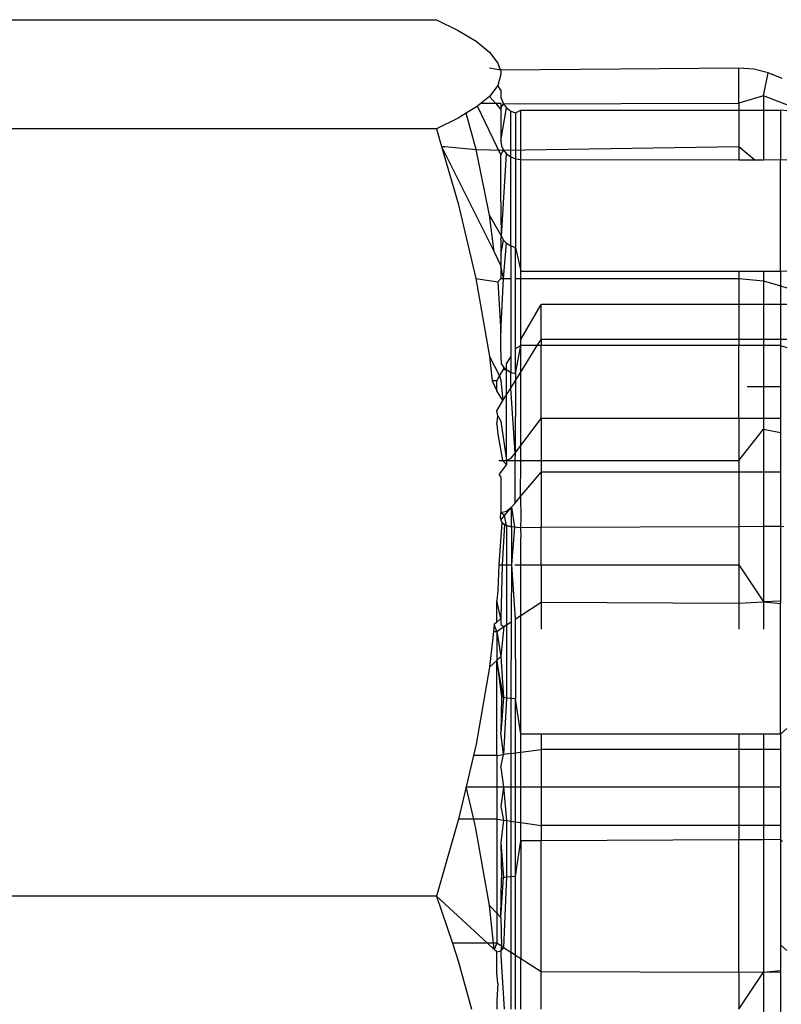
# Model space of a CAD drawing. Units: metres. Extents: x -13.9 to 10.4, y -7.1 to 16.3.
# Drawn here: x -5.9 to -5.9, y -3.2 to -3.2 of the extents above; entities that cross this region are included whole.
import ezdxf

# ---------------------------------------------------------------- set-up
doc = ezdxf.new("R2010")
doc.units = ezdxf.units.M

msp = doc.modelspace()

# ---------------------------------------------------------------- linework, layer by layer
for p, q in [((-5.919349, -3.174006), (-5.912319, -3.174006)), ((-5.912319, -3.174006), (-5.912046, -3.174141)), ((-5.912046, -3.174141), (-5.911822, -3.174276)), ((-5.911822, -3.174276), (-5.911654, -3.174413)), ((-5.911654, -3.174413), (-5.911549, -3.174551)), ((-5.911513, -3.174639), (-5.911654, -3.174612)), ((-5.911549, -3.174551), (-5.91153, -3.174612)), ((-5.91153, -3.174612), (-5.911513, -3.174639)), ((-5.908529, -3.174612), (-5.911513, -3.174639)), ((-5.911513, -3.174639), (-5.911513, -3.17469)), ((-5.908341, -3.174627), (-5.908529, -3.174612)), ((-5.908529, -3.175053), (-5.908529, -3.174612)), ((-5.908158, -3.174671), (-5.908341, -3.174627)), ((-5.908218, -3.174959), (-5.908158, -3.174671)), ((-5.907983, -3.174743), (-5.908158, -3.174671)), ((-5.911513, -3.17469), (-5.911549, -3.17483)), ((-5.911549, -3.17483), (-5.911654, -3.174968)), ((-5.911513, -3.174889), (-5.911549, -3.17483)), ((-5.911513, -3.174889), (-5.911513, -3.174981)), ((-5.911654, -3.174968), (-5.91176, -3.175053)), ((-5.911654, -3.174968), (-5.911581, -3.175053)), ((-5.911513, -3.174981), (-5.91148, -3.175061)), ((-5.908218, -3.174959), (-5.908529, -3.175053)), ((-5.907928, -3.175075), (-5.908218, -3.174959)), ((-5.908218, -3.174959), (-5.908218, -3.175139)), ((-5.911804, -3.17509), (-5.911947, -3.17518)), ((-5.91176, -3.175053), (-5.911804, -3.17509)), ((-5.911513, -3.175701), (-5.911804, -3.17509)), ((-5.91176, -3.175053), (-5.911581, -3.175053)), ((-5.911581, -3.175053), (-5.911513, -3.175132)), ((-5.911581, -3.175053), (-5.911513, -3.175053)), ((-5.911513, -3.175053), (-5.911513, -3.175103)), ((-5.91148, -3.175061), (-5.911513, -3.175103)), ((-5.911513, -3.175103), (-5.911513, -3.175132)), ((-5.911513, -3.175527), (-5.91144, -3.175112)), ((-5.911513, -3.175132), (-5.911513, -3.175527)), ((-5.91148, -3.175061), (-5.908529, -3.175053)), ((-5.91148, -3.175061), (-5.91144, -3.175112)), ((-5.91144, -3.175112), (-5.911388, -3.175152)), ((-5.911388, -3.175152), (-5.911328, -3.175176)), ((-5.911388, -3.175727), (-5.911388, -3.175152)), ((-5.911328, -3.175176), (-5.911263, -3.175139)), ((-5.911263, -3.175139), (-5.908529, -3.175139)), ((-5.911263, -3.175758), (-5.911263, -3.175139)), ((-5.908529, -3.175053), (-5.908529, -3.175139)), ((-5.908529, -3.175139), (-5.908529, -3.175595)), ((-5.908529, -3.175139), (-5.908218, -3.175139)), ((-5.908218, -3.175139), (-5.908218, -3.175764)), ((-5.908218, -3.175139), (-5.908007, -3.175139)), ((-5.907928, -3.17515), (-5.908007, -3.175139)), ((-5.908007, -3.175139), (-5.908007, -3.175758)), ((-5.912046, -3.17524), (-5.912319, -3.175374)), ((-5.911947, -3.17518), (-5.912046, -3.17524)), ((-5.911822, -3.175634), (-5.911947, -3.17518)), ((-5.911328, -3.175176), (-5.911328, -3.17575)), ((-5.912319, -3.175374), (-5.920726, -3.175374)), ((-5.912319, -3.175374), (-5.912255, -3.175595)), ((-5.911513, -3.175527), (-5.911505, -3.175587)), ((-5.912255, -3.175595), (-5.912048, -3.176313)), ((-5.912255, -3.175595), (-5.912216, -3.175595)), ((-5.912255, -3.175595), (-5.911597, -3.176916)), ((-5.912216, -3.175595), (-5.911822, -3.175634)), ((-5.911654, -3.176459), (-5.911822, -3.175634)), ((-5.911822, -3.175634), (-5.91148, -3.175642)), ((-5.911513, -3.175701), (-5.91148, -3.175642)), ((-5.911505, -3.175587), (-5.91148, -3.175642)), ((-5.91148, -3.175642), (-5.908529, -3.175595)), ((-5.91148, -3.175642), (-5.91144, -3.17569)), ((-5.908529, -3.175595), (-5.908327, -3.175764)), ((-5.908529, -3.175595), (-5.908529, -3.175764)), ((-5.911513, -3.17615), (-5.911513, -3.175701)), ((-5.911505, -3.176721), (-5.91144, -3.17569)), ((-5.91144, -3.17569), (-5.911388, -3.175727)), ((-5.911388, -3.176841), (-5.911388, -3.175727)), ((-5.911388, -3.175727), (-5.911328, -3.17575)), ((-5.911328, -3.17575), (-5.911328, -3.176861)), ((-5.911328, -3.17575), (-5.911263, -3.175758)), ((-5.911263, -3.175758), (-5.908529, -3.175764)), ((-5.911263, -3.177158), (-5.911263, -3.175758)), ((-5.908529, -3.175764), (-5.908327, -3.175764)), ((-5.908327, -3.175764), (-5.908218, -3.175764)), ((-5.908218, -3.175764), (-5.908007, -3.175758)), ((-5.908007, -3.175758), (-5.907928, -3.175764)), ((-5.908007, -3.177158), (-5.908007, -3.175758)), ((-5.911505, -3.176721), (-5.911513, -3.17615)), ((-5.912048, -3.176313), (-5.911827, -3.177253)), ((-5.911505, -3.176721), (-5.911654, -3.176459)), ((-5.911597, -3.176916), (-5.911654, -3.176459)), ((-5.911513, -3.176767), (-5.911505, -3.176721)), ((-5.911513, -3.176767), (-5.911513, -3.176958)), ((-5.911513, -3.176958), (-5.91148, -3.176769)), ((-5.911505, -3.176721), (-5.91148, -3.176769)), ((-5.91148, -3.176769), (-5.91144, -3.17681)), ((-5.91148, -3.177253), (-5.91144, -3.17681)), ((-5.91144, -3.17681), (-5.911388, -3.176841)), ((-5.911388, -3.176841), (-5.911328, -3.176861)), ((-5.911388, -3.176841), (-5.911388, -3.177253)), ((-5.911328, -3.176861), (-5.911263, -3.177158)), ((-5.911328, -3.177253), (-5.911328, -3.176861)), ((-5.911597, -3.176916), (-5.911513, -3.177094)), ((-5.911513, -3.176958), (-5.911513, -3.177094)), ((-5.911513, -3.177094), (-5.911513, -3.177253)), ((-5.91148, -3.177253), (-5.911513, -3.177094)), ((-5.911827, -3.177253), (-5.911655, -3.178228)), ((-5.911827, -3.177253), (-5.911549, -3.177292)), ((-5.911549, -3.177292), (-5.911513, -3.177253)), ((-5.911513, -3.177253), (-5.91148, -3.177253)), ((-5.911513, -3.177929), (-5.91148, -3.177253)), ((-5.91148, -3.177253), (-5.911388, -3.177253)), ((-5.911388, -3.177253), (-5.911388, -3.178233)), ((-5.911328, -3.177253), (-5.911263, -3.177253)), ((-5.911328, -3.178128), (-5.911328, -3.177253)), ((-5.911263, -3.177253), (-5.911263, -3.177158)), ((-5.911263, -3.177158), (-5.908529, -3.177158)), ((-5.911263, -3.177253), (-5.908529, -3.177253)), ((-5.911263, -3.178016), (-5.911263, -3.177253)), ((-5.908529, -3.177158), (-5.908529, -3.177253)), ((-5.908529, -3.177158), (-5.908218, -3.177158)), ((-5.908529, -3.177253), (-5.908218, -3.177282)), ((-5.908529, -3.177253), (-5.908529, -3.177576)), ((-5.908218, -3.177158), (-5.908218, -3.177282)), ((-5.908218, -3.177158), (-5.908007, -3.177158)), ((-5.908007, -3.177158), (-5.907928, -3.177157)), ((-5.908007, -3.177158), (-5.908007, -3.177344)), ((-5.911549, -3.177292), (-5.911513, -3.177929)), ((-5.908218, -3.177282), (-5.908007, -3.177344)), ((-5.908218, -3.177282), (-5.908218, -3.177576)), ((-5.908007, -3.177344), (-5.907928, -3.177367)), ((-5.908007, -3.177344), (-5.908007, -3.177576)), ((-5.911263, -3.178016), (-5.911008, -3.177576)), ((-5.908529, -3.177576), (-5.911008, -3.177576)), ((-5.911008, -3.178017), (-5.911008, -3.177576)), ((-5.908529, -3.177576), (-5.908529, -3.178017)), ((-5.908218, -3.177576), (-5.908529, -3.177576)), ((-5.908007, -3.177576), (-5.908218, -3.177576)), ((-5.908218, -3.177576), (-5.908218, -3.178017)), ((-5.908007, -3.177576), (-5.908007, -3.178017)), ((-5.907928, -3.177576), (-5.908007, -3.177576)), ((-5.911513, -3.178133), (-5.911513, -3.177929)), ((-5.911328, -3.178445), (-5.911263, -3.178092)), ((-5.911328, -3.178128), (-5.911263, -3.178092)), ((-5.911328, -3.178445), (-5.911328, -3.178128)), ((-5.911263, -3.178092), (-5.911263, -3.178016)), ((-5.911055, -3.178092), (-5.911263, -3.178092)), ((-5.911263, -3.178427), (-5.911263, -3.178092)), ((-5.911263, -3.178427), (-5.911055, -3.178092)), ((-5.911055, -3.178092), (-5.911008, -3.178017)), ((-5.911008, -3.178092), (-5.911055, -3.178092)), ((-5.908529, -3.178017), (-5.911008, -3.178017)), ((-5.911008, -3.178017), (-5.911008, -3.178092)), ((-5.908529, -3.178092), (-5.911008, -3.178092)), ((-5.911008, -3.179008), (-5.911008, -3.178092)), ((-5.908529, -3.178017), (-5.908529, -3.178092)), ((-5.908218, -3.178017), (-5.908529, -3.178017)), ((-5.908218, -3.178092), (-5.908529, -3.178092)), ((-5.908529, -3.179008), (-5.908529, -3.178092)), ((-5.908007, -3.178017), (-5.908218, -3.178017)), ((-5.908218, -3.178017), (-5.908218, -3.178092)), ((-5.908218, -3.178092), (-5.908218, -3.178607)), ((-5.908007, -3.178092), (-5.908218, -3.178092)), ((-5.908007, -3.178017), (-5.908007, -3.178092)), ((-5.907928, -3.178017), (-5.908007, -3.178017)), ((-5.908007, -3.178092), (-5.908007, -3.178607)), ((-5.908007, -3.178092), (-5.907928, -3.178116)), ((-5.911655, -3.178228), (-5.911528, -3.178474)), ((-5.911655, -3.178228), (-5.911622, -3.178535)), ((-5.911505, -3.178325), (-5.911513, -3.178133)), ((-5.91144, -3.178322), (-5.911388, -3.178233)), ((-5.911388, -3.178233), (-5.911388, -3.17843)), ((-5.911505, -3.178325), (-5.91148, -3.178362)), ((-5.91148, -3.178362), (-5.91144, -3.178394)), ((-5.91148, -3.178362), (-5.91148, -3.178391)), ((-5.91144, -3.178394), (-5.91144, -3.178322)), ((-5.911564, -3.178535), (-5.911528, -3.178474)), ((-5.911528, -3.178474), (-5.91148, -3.178391)), ((-5.911528, -3.178474), (-5.911513, -3.178528)), ((-5.91148, -3.178391), (-5.91144, -3.178394)), ((-5.91144, -3.178394), (-5.911388, -3.17843)), ((-5.91144, -3.178711), (-5.91144, -3.178394)), ((-5.911388, -3.17843), (-5.911328, -3.178445)), ((-5.911387, -3.178626), (-5.911388, -3.17843)), ((-5.911328, -3.178532), (-5.911263, -3.178427)), ((-5.911328, -3.178445), (-5.911328, -3.178532)), ((-5.911263, -3.179173), (-5.911263, -3.178427)), ((-5.911564, -3.178535), (-5.911622, -3.178535)), ((-5.911622, -3.178535), (-5.911564, -3.178661)), ((-5.911564, -3.178661), (-5.911564, -3.178535)), ((-5.911513, -3.178528), (-5.911485, -3.178783)), ((-5.911387, -3.178626), (-5.911328, -3.178532)), ((-5.911328, -3.178532), (-5.911334, -3.179442)), ((-5.908423, -3.178607), (-5.908218, -3.178607)), ((-5.908218, -3.178607), (-5.908007, -3.178607)), ((-5.908218, -3.178607), (-5.908218, -3.179008)), ((-5.908007, -3.178607), (-5.908007, -3.179008)), ((-5.911485, -3.178783), (-5.911564, -3.178661)), ((-5.911485, -3.178783), (-5.91144, -3.178711)), ((-5.91144, -3.178711), (-5.911387, -3.178626)), ((-5.91144, -3.179535), (-5.91144, -3.178711)), ((-5.911334, -3.179442), (-5.911387, -3.178626)), ((-5.911564, -3.17891), (-5.911485, -3.178783)), ((-5.911549, -3.178973), (-5.911564, -3.17891)), ((-5.911563, -3.179082), (-5.911549, -3.178973)), ((-5.911549, -3.178973), (-5.911513, -3.179042)), ((-5.911563, -3.179082), (-5.91155, -3.179205)), ((-5.911513, -3.179042), (-5.91144, -3.179535)), ((-5.911263, -3.179347), (-5.911008, -3.179008)), ((-5.908529, -3.179008), (-5.911008, -3.179008)), ((-5.911008, -3.179008), (-5.911008, -3.179535)), ((-5.908529, -3.179008), (-5.908529, -3.179535)), ((-5.908218, -3.179008), (-5.908529, -3.179008)), ((-5.908218, -3.179008), (-5.908218, -3.179141)), ((-5.908007, -3.179008), (-5.908218, -3.179008)), ((-5.908007, -3.179008), (-5.908007, -3.179184)), ((-5.91155, -3.179205), (-5.911493, -3.179535)), ((-5.911263, -3.179347), (-5.911263, -3.179173)), ((-5.908529, -3.179535), (-5.908218, -3.179141)), ((-5.908218, -3.179141), (-5.908007, -3.179184)), ((-5.908218, -3.179141), (-5.908218, -3.179681)), ((-5.908007, -3.179184), (-5.908007, -3.179681)), ((-5.911334, -3.179442), (-5.911263, -3.179347)), ((-5.911263, -3.179535), (-5.911263, -3.179347)), ((-5.911382, -3.179505), (-5.911334, -3.179442)), ((-5.911334, -3.179442), (-5.911335, -3.179535)), ((-5.911538, -3.179535), (-5.911493, -3.179535)), ((-5.91144, -3.179583), (-5.911531, -3.179704)), ((-5.911493, -3.179535), (-5.91144, -3.179535)), ((-5.911493, -3.179535), (-5.91144, -3.179583)), ((-5.91144, -3.179535), (-5.911382, -3.179505)), ((-5.91144, -3.179535), (-5.91144, -3.179583)), ((-5.91144, -3.179535), (-5.911335, -3.179535)), ((-5.911335, -3.179535), (-5.911338, -3.180073)), ((-5.911335, -3.179535), (-5.911263, -3.179535)), ((-5.911264, -3.179984), (-5.911263, -3.179535)), ((-5.911263, -3.179535), (-5.911008, -3.179535)), ((-5.911008, -3.179535), (-5.911008, -3.179681)), ((-5.911008, -3.179535), (-5.908529, -3.179535)), ((-5.908529, -3.179535), (-5.908529, -3.179681)), ((-5.911513, -3.179739), (-5.911531, -3.179704)), ((-5.911264, -3.179984), (-5.911008, -3.179681)), ((-5.908529, -3.179681), (-5.911008, -3.179681)), ((-5.911008, -3.179681), (-5.911008, -3.180376)), ((-5.908529, -3.179681), (-5.908529, -3.180365)), ((-5.908218, -3.179681), (-5.908529, -3.179681)), ((-5.908218, -3.179681), (-5.908218, -3.180364)), ((-5.908007, -3.179681), (-5.908218, -3.179681)), ((-5.908007, -3.179681), (-5.908007, -3.180363)), ((-5.911513, -3.179739), (-5.911513, -3.180186)), ((-5.911338, -3.180073), (-5.911378, -3.180121)), ((-5.911338, -3.180073), (-5.911264, -3.179984)), ((-5.911264, -3.179984), (-5.911263, -3.180254)), ((-5.911516, -3.180253), (-5.911513, -3.180186)), ((-5.911513, -3.180186), (-5.91144, -3.180168)), ((-5.911466, -3.180225), (-5.911513, -3.180186)), ((-5.911513, -3.180281), (-5.911466, -3.180225)), ((-5.911466, -3.180225), (-5.911378, -3.180121)), ((-5.91144, -3.180349), (-5.911466, -3.180225)), ((-5.91144, -3.180168), (-5.911378, -3.180121)), ((-5.911378, -3.180121), (-5.91134, -3.180372)), ((-5.911377, -3.180366), (-5.911378, -3.180121)), ((-5.911501, -3.180311), (-5.911538, -3.180842)), ((-5.911516, -3.180253), (-5.911513, -3.180281)), ((-5.911513, -3.180281), (-5.911501, -3.180311)), ((-5.911501, -3.180311), (-5.91144, -3.180349)), ((-5.911501, -3.180311), (-5.911466, -3.180337)), ((-5.911466, -3.180337), (-5.911496, -3.180842)), ((-5.91144, -3.180349), (-5.911466, -3.180337)), ((-5.91141, -3.180359), (-5.91144, -3.180349)), ((-5.91144, -3.180349), (-5.911377, -3.180366)), ((-5.91144, -3.180349), (-5.91144, -3.180842)), ((-5.911263, -3.180254), (-5.911264, -3.180377)), ((-5.911377, -3.180366), (-5.91141, -3.180359)), ((-5.911377, -3.180366), (-5.911379, -3.180842)), ((-5.91134, -3.180372), (-5.911379, -3.180842)), ((-5.91134, -3.180372), (-5.911377, -3.180366)), ((-5.911306, -3.180375), (-5.91134, -3.180372)), ((-5.911264, -3.180377), (-5.911306, -3.180375)), ((-5.911008, -3.180376), (-5.911264, -3.180377)), ((-5.911264, -3.180377), (-5.911263, -3.180501)), ((-5.908529, -3.180365), (-5.911008, -3.180376)), ((-5.911008, -3.180842), (-5.911008, -3.180376)), ((-5.908218, -3.180364), (-5.908529, -3.180365)), ((-5.908529, -3.180365), (-5.908529, -3.180842)), ((-5.908007, -3.180363), (-5.908218, -3.180364)), ((-5.908218, -3.180364), (-5.908218, -3.181305)), ((-5.907962, -3.180368), (-5.908007, -3.180363)), ((-5.908007, -3.180363), (-5.908007, -3.1813)), ((-5.911263, -3.180842), (-5.911263, -3.180501)), ((-5.911538, -3.180842), (-5.911549, -3.181159)), ((-5.911538, -3.180842), (-5.911496, -3.180842)), ((-5.911496, -3.180842), (-5.911513, -3.181516)), ((-5.911496, -3.180842), (-5.91144, -3.180842)), ((-5.91144, -3.180842), (-5.911379, -3.180842)), ((-5.91144, -3.180842), (-5.91144, -3.181596)), ((-5.911379, -3.180842), (-5.911383, -3.181558)), ((-5.911379, -3.180842), (-5.911334, -3.181525)), ((-5.911338, -3.180842), (-5.911263, -3.180842)), ((-5.911263, -3.180842), (-5.911008, -3.180842)), ((-5.911263, -3.181479), (-5.911263, -3.180842)), ((-5.911008, -3.180842), (-5.911008, -3.18131)), ((-5.911008, -3.180842), (-5.908529, -3.180842)), ((-5.908529, -3.180842), (-5.908218, -3.181305)), ((-5.908529, -3.180842), (-5.908529, -3.181325)), ((-5.911549, -3.181159), (-5.911564, -3.181294)), ((-5.911564, -3.181562), (-5.911564, -3.181294)), ((-5.911513, -3.181516), (-5.911564, -3.181294)), ((-5.911263, -3.181479), (-5.911008, -3.18131)), ((-5.911008, -3.18131), (-5.911008, -3.181648)), ((-5.911008, -3.18131), (-5.908529, -3.181325)), ((-5.908529, -3.181325), (-5.908218, -3.181305)), ((-5.908529, -3.181325), (-5.908529, -3.181648)), ((-5.908007, -3.1813), (-5.908218, -3.181305)), ((-5.908218, -3.181305), (-5.908007, -3.181328)), ((-5.908218, -3.181305), (-5.908218, -3.181648)), ((-5.908007, -3.1813), (-5.908007, -3.181328)), ((-5.908007, -3.182968), (-5.908007, -3.181328)), ((-5.911564, -3.181562), (-5.911596, -3.181592)), ((-5.911513, -3.181516), (-5.911564, -3.181562)), ((-5.911513, -3.181516), (-5.911513, -3.18159)), ((-5.91144, -3.181596), (-5.911383, -3.181558)), ((-5.911383, -3.181558), (-5.911388, -3.18252)), ((-5.911334, -3.181525), (-5.911263, -3.181479)), ((-5.911334, -3.181525), (-5.911328, -3.182523)), ((-5.911263, -3.182968), (-5.911263, -3.181479)), ((-5.911605, -3.181677), (-5.911653, -3.182127)), ((-5.911596, -3.181592), (-5.911605, -3.181677)), ((-5.911605, -3.181677), (-5.911564, -3.181677)), ((-5.911564, -3.181677), (-5.911596, -3.181592)), ((-5.911564, -3.181677), (-5.911474, -3.181618)), ((-5.911564, -3.181677), (-5.911564, -3.182041)), ((-5.911564, -3.181677), (-5.911513, -3.181993)), ((-5.911513, -3.18159), (-5.911474, -3.181618)), ((-5.911474, -3.181618), (-5.911513, -3.181993)), ((-5.911474, -3.181618), (-5.91144, -3.181596)), ((-5.91144, -3.181596), (-5.91144, -3.182515)), ((-5.911653, -3.182127), (-5.911564, -3.182041)), ((-5.911564, -3.182041), (-5.911513, -3.181993)), ((-5.911564, -3.182041), (-5.911505, -3.1825)), ((-5.91148, -3.182508), (-5.911564, -3.182041)), ((-5.911564, -3.183232), (-5.911564, -3.182041)), ((-5.911513, -3.181993), (-5.91148, -3.182508)), ((-5.911653, -3.182127), (-5.911821, -3.183091)), ((-5.911505, -3.1825), (-5.911513, -3.182949)), ((-5.91148, -3.182508), (-5.911513, -3.182949)), ((-5.91148, -3.182508), (-5.911505, -3.1825)), ((-5.91144, -3.182515), (-5.91148, -3.182508)), ((-5.91144, -3.182515), (-5.91148, -3.183221)), ((-5.911388, -3.18252), (-5.91144, -3.182515)), ((-5.911328, -3.182523), (-5.911388, -3.18252)), ((-5.911388, -3.18252), (-5.911388, -3.183209)), ((-5.911263, -3.182968), (-5.911328, -3.182523)), ((-5.911328, -3.1832), (-5.911328, -3.182523)), ((-5.908007, -3.182968), (-5.907928, -3.182897)), ((-5.91148, -3.183221), (-5.911513, -3.182949)), ((-5.911263, -3.183192), (-5.911263, -3.182968)), ((-5.911008, -3.182968), (-5.911263, -3.182968)), ((-5.911008, -3.182968), (-5.911008, -3.183158)), ((-5.908529, -3.182968), (-5.911008, -3.182968)), ((-5.908529, -3.182968), (-5.908529, -3.183158)), ((-5.908218, -3.182968), (-5.908529, -3.182968)), ((-5.908218, -3.182968), (-5.908218, -3.183158)), ((-5.908007, -3.182968), (-5.908218, -3.182968)), ((-5.908007, -3.182968), (-5.908007, -3.183158)), ((-5.911821, -3.183091), (-5.911854, -3.183232)), ((-5.911328, -3.1832), (-5.911263, -3.183192)), ((-5.911263, -3.183192), (-5.911008, -3.183158)), ((-5.911263, -3.183628), (-5.911263, -3.183192)), ((-5.911008, -3.183158), (-5.911008, -3.183628)), ((-5.908529, -3.183158), (-5.911008, -3.183158)), ((-5.908529, -3.183158), (-5.908529, -3.183628)), ((-5.908218, -3.183158), (-5.908529, -3.183158)), ((-5.908218, -3.183158), (-5.908218, -3.183628)), ((-5.908007, -3.183158), (-5.908218, -3.183158)), ((-5.908007, -3.183158), (-5.908007, -3.183628)), ((-5.911854, -3.183232), (-5.911947, -3.183628)), ((-5.911564, -3.183232), (-5.911854, -3.183232)), ((-5.911564, -3.183232), (-5.91148, -3.183221)), ((-5.911564, -3.183232), (-5.911564, -3.183628)), ((-5.911513, -3.183384), (-5.91148, -3.183221)), ((-5.911388, -3.183209), (-5.91148, -3.183221)), ((-5.911388, -3.183209), (-5.911328, -3.1832)), ((-5.911388, -3.183209), (-5.911388, -3.183628)), ((-5.911328, -3.183628), (-5.911328, -3.1832)), ((-5.911513, -3.183384), (-5.91148, -3.183628)), ((-5.911947, -3.183628), (-5.912042, -3.184034)), ((-5.911947, -3.183628), (-5.911564, -3.183628)), ((-5.911851, -3.184034), (-5.911947, -3.183628)), ((-5.911564, -3.183628), (-5.911564, -3.184034)), ((-5.911564, -3.183628), (-5.91148, -3.183628)), ((-5.91148, -3.183628), (-5.911513, -3.183873)), ((-5.91148, -3.183628), (-5.91144, -3.184051)), ((-5.91148, -3.183628), (-5.911388, -3.183628)), ((-5.911388, -3.183628), (-5.911388, -3.184058)), ((-5.911388, -3.183628), (-5.911328, -3.183628)), ((-5.911328, -3.184066), (-5.911328, -3.183628)), ((-5.911328, -3.183628), (-5.911263, -3.183628)), ((-5.911263, -3.184075), (-5.911263, -3.183628)), ((-5.911263, -3.183628), (-5.911008, -3.183628)), ((-5.911008, -3.183628), (-5.911008, -3.18411)), ((-5.911008, -3.183628), (-5.908529, -3.183628)), ((-5.908529, -3.183628), (-5.908218, -3.183628)), ((-5.908529, -3.183628), (-5.908529, -3.18411)), ((-5.908218, -3.183628), (-5.908007, -3.183628)), ((-5.908218, -3.183628), (-5.908218, -3.18411)), ((-5.908007, -3.183628), (-5.908007, -3.18411)), ((-5.911513, -3.183873), (-5.91148, -3.184045)), ((-5.912042, -3.184034), (-5.912319, -3.184997)), ((-5.911851, -3.184034), (-5.912042, -3.184034)), ((-5.911564, -3.184034), (-5.911851, -3.184034)), ((-5.911824, -3.184149), (-5.911851, -3.184034)), ((-5.911564, -3.184034), (-5.911564, -3.185211)), ((-5.911564, -3.184034), (-5.91148, -3.184045)), ((-5.91148, -3.184045), (-5.911513, -3.184324)), ((-5.91148, -3.184045), (-5.91144, -3.184051)), ((-5.91144, -3.184051), (-5.91144, -3.184757)), ((-5.91144, -3.184051), (-5.911388, -3.184058)), ((-5.911655, -3.185114), (-5.911824, -3.184149)), ((-5.911388, -3.184058), (-5.911388, -3.184752)), ((-5.911388, -3.184058), (-5.911328, -3.184066)), ((-5.911328, -3.184749), (-5.911328, -3.184066)), ((-5.911328, -3.184066), (-5.911263, -3.184075)), ((-5.911263, -3.184304), (-5.911263, -3.184075)), ((-5.911263, -3.184075), (-5.911008, -3.18411)), ((-5.911008, -3.18411), (-5.911008, -3.184303)), ((-5.908529, -3.18411), (-5.911008, -3.18411)), ((-5.908529, -3.18411), (-5.908529, -3.184291)), ((-5.908218, -3.18411), (-5.908529, -3.18411)), ((-5.908218, -3.18411), (-5.908218, -3.18429)), ((-5.908007, -3.18411), (-5.908218, -3.18411)), ((-5.908007, -3.18411), (-5.908007, -3.184289)), ((-5.911008, -3.184303), (-5.911263, -3.184304)), ((-5.908529, -3.184291), (-5.911008, -3.184303)), ((-5.911008, -3.185947), (-5.911008, -3.184303)), ((-5.908218, -3.18429), (-5.908529, -3.184291)), ((-5.908529, -3.185955), (-5.908529, -3.184291)), ((-5.908007, -3.184289), (-5.908218, -3.18429)), ((-5.908218, -3.18429), (-5.908218, -3.185951)), ((-5.908007, -3.184289), (-5.908007, -3.185609)), ((-5.907982, -3.184311), (-5.908007, -3.184289)), ((-5.911513, -3.184324), (-5.911505, -3.184772)), ((-5.911513, -3.184324), (-5.91148, -3.184764)), ((-5.911328, -3.184749), (-5.911263, -3.184304)), ((-5.911263, -3.184304), (-5.911263, -3.185782)), ((-5.911513, -3.185264), (-5.91148, -3.184764)), ((-5.911513, -3.185264), (-5.911505, -3.184772)), ((-5.911505, -3.184772), (-5.91148, -3.184764)), ((-5.91148, -3.184764), (-5.91144, -3.184757)), ((-5.91144, -3.184757), (-5.91148, -3.185642)), ((-5.91144, -3.184757), (-5.911388, -3.184752)), ((-5.911388, -3.184752), (-5.911328, -3.184749)), ((-5.911388, -3.184752), (-5.911388, -3.185701)), ((-5.911328, -3.18574), (-5.911328, -3.184749)), ((-5.912319, -3.184997), (-5.920726, -3.184997)), ((-5.912319, -3.184997), (-5.91212, -3.185588)), ((-5.912319, -3.184997), (-5.911679, -3.185588)), ((-5.911564, -3.185211), (-5.911655, -3.185114)), ((-5.911604, -3.185588), (-5.911655, -3.185114)), ((-5.911564, -3.185211), (-5.911564, -3.185588)), ((-5.911513, -3.185264), (-5.911564, -3.185211)), ((-5.911513, -3.185264), (-5.911505, -3.185626)), ((-5.911679, -3.185588), (-5.91212, -3.185588)), ((-5.91212, -3.185588), (-5.912046, -3.185809)), ((-5.911604, -3.185588), (-5.911679, -3.185588)), ((-5.911679, -3.185588), (-5.911596, -3.185665)), ((-5.911564, -3.185588), (-5.911604, -3.185588)), ((-5.911596, -3.185665), (-5.911604, -3.185588)), ((-5.911564, -3.185588), (-5.911596, -3.185665)), ((-5.911505, -3.185626), (-5.911564, -3.185588)), ((-5.911505, -3.185626), (-5.911513, -3.185682)), ((-5.91148, -3.185642), (-5.911513, -3.185682)), ((-5.91148, -3.185642), (-5.911505, -3.185626)), ((-5.91148, -3.185642), (-5.911388, -3.185701)), ((-5.907928, -3.185679), (-5.908007, -3.185609)), ((-5.908007, -3.185609), (-5.908007, -3.185929)), ((-5.911564, -3.185695), (-5.911596, -3.185665)), ((-5.911564, -3.185695), (-5.911513, -3.185682)), ((-5.911564, -3.185965), (-5.911564, -3.185695)), ((-5.911513, -3.185682), (-5.911513, -3.185741)), ((-5.911513, -3.185741), (-5.911469, -3.186415)), ((-5.911388, -3.185701), (-5.911388, -3.186415)), ((-5.911328, -3.18574), (-5.911388, -3.185701)), ((-5.911328, -3.186415), (-5.911328, -3.18574)), ((-5.911263, -3.185782), (-5.911328, -3.18574)), ((-5.911263, -3.186415), (-5.911263, -3.185782)), ((-5.911008, -3.185947), (-5.911263, -3.185782)), ((-5.912046, -3.185809), (-5.91188, -3.186415)), ((-5.91155, -3.186092), (-5.911564, -3.185965)), ((-5.911008, -3.186415), (-5.911008, -3.185947)), ((-5.908529, -3.185955), (-5.911008, -3.185947)), ((-5.908529, -3.186415), (-5.908218, -3.185951)), ((-5.908218, -3.185951), (-5.908529, -3.185955)), ((-5.908529, -3.185955), (-5.908529, -3.186415)), ((-5.908218, -3.185951), (-5.908007, -3.185929)), ((-5.908218, -3.185951), (-5.908218, -3.186894)), ((-5.908007, -3.185957), (-5.908218, -3.185951)), ((-5.908007, -3.185929), (-5.908007, -3.185957)), ((-5.908007, -3.185957), (-5.908007, -3.18688)), ((-5.91155, -3.186092), (-5.911564, -3.186302)), ((-5.911564, -3.186302), (-5.911564, -3.186415))]:
    msp.add_line(p, q)

doc.saveas('drawing.dxf')
